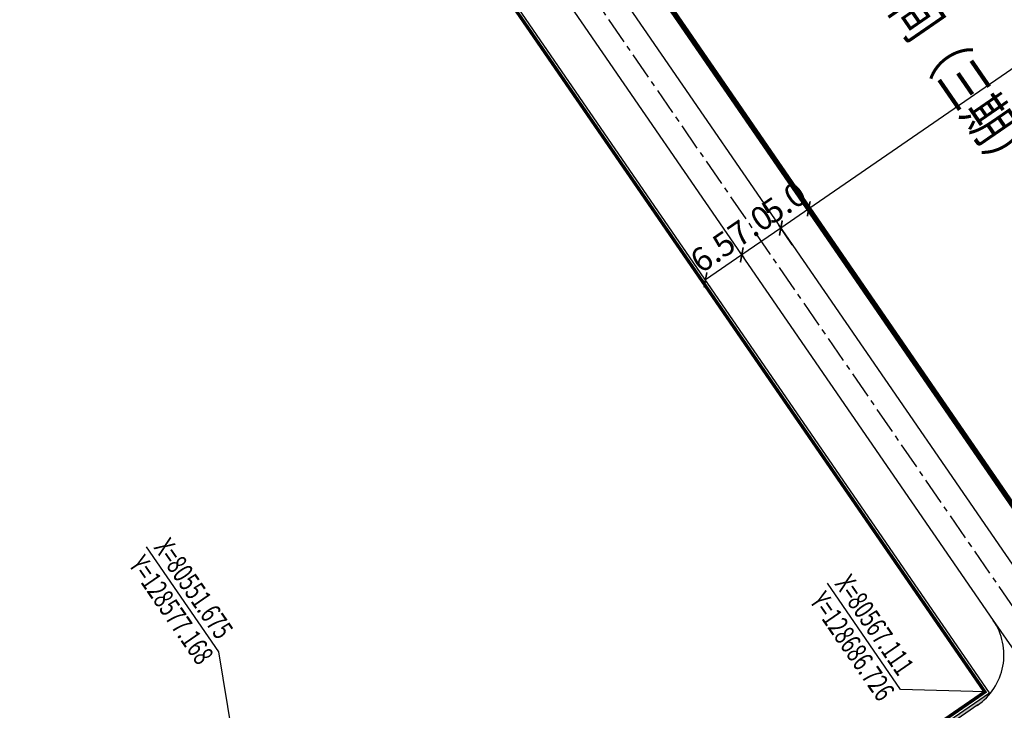
# Model space of a CAD drawing. Units: millimetres. Extents: x 0 to 257370, y 0 to 161536.
# Drawn here: x 128544 to 128690, y 80564 to 80666 of the extents above; entities that cross this region are included whole.
import ezdxf
from ezdxf.enums import TextEntityAlignment as Align

# ---------------------------------------------------------------- set-up
doc = ezdxf.new("R2010")
doc.units = ezdxf.units.MM
doc.header["$LTSCALE"] = 1.25
doc.linetypes.add('CENTER', pattern=[50.8, 31.75, -6.35, 6.35, -6.35])
doc.layers.get('0').update_dxf_attribs({"linetype": 'CONTINUOUS', "lineweight": 25})
doc.layers.get('Defpoints').update_dxf_attribs({"color": 8, "linetype": 'CONTINUOUS'})
for name, color, linetype, lineweight in [('0-J2Z', 8, 'CENTER', 25), ('0-绿化图层', 3, 'CONTINUOUS', 25), ('W-围墙', 8, 'CONTINUOUS', 25)]:
    doc.layers.add(name, color=color, linetype=linetype, lineweight=lineweight)
for name, color, linetype in [('000-zzx', 7, 'CONTINUOUS'), ('0000--zongtu biaozhu', 7, 'CONTINUOUS'), ('CC-路线', 3, 'CONTINUOUS'), ('Coord_bz', 3, 'CONTINUOUS')]:
    doc.layers.add(name, color=color, linetype=linetype)
doc.styles.add('SMEDI', font='smsim', dxfattribs={"width": 0.75, "bigfont": 'smfs'})
doc.styles.add('smsim1', font='smsim1.shx', dxfattribs={"width": 0.7, "bigfont": 'smfs.shx'})
doc.linetypes.add('FENCELINE2', pattern='A,6.35,-2.54,[132,ltypeshp.shx,S=2.54,R=0,X=-2.54,Y=0],-2.54,25.4', length=36.83)
doc.dimstyles.new('总图标注', dxfattribs={"dimtxt": 3.5, "dimasz": 1, "dimexe": 0.5, "dimexo": 0.5, "dimtad": 1, "dimdec": 1, "dimdsep": 46, "dimtxsty": 'smsim1', "dimblk": 'ARCHTICK', "dimcen": 0, "dimclrt": 3, "dimadec": 0, "dimazin": 2, "dimtfac": 1, "dimtdec": 1, "dimtix": 1, "dimtmove": 0, "dimatfit": 3, "dimfxl": 0, "dimarcsym": 0})

# ---------------------------------------------------------------- blocks, each defined once
blk = doc.blocks.new('_ARCHTICK')
at = {"color": 0, "linetype": 'ByBlock', "const_width": 0.15}
blk.add_lwpolyline([(-0.5, -0.5), (0.5, 0.5)], dxfattribs=at)
blk = doc.blocks.new('*D134')
at = {"layer": '0000--zongtu biaozhu', "color": 0, "lineweight": -2, "transparency": 16777216}
for p, q in [((128732.22, 80687.62), (128660.72, 80638.4)), ((128733.92, 80685.15), (128731.94, 80688.03)), ((128662.42, 80635.93), (128660.44, 80638.82))]:
    blk.add_line(p, q, dxfattribs=at)
at = {"layer": 'Defpoints', "color": 0, "transparency": 16777216}
for p in [(128735.41, 80682.99), (128660.72, 80638.4), (128663.91, 80633.78)]:
    blk.add_point(p, dxfattribs=at)
at = {"layer": '0000--zongtu biaozhu', "color": 0, "lineweight": -2, "transparency": 16777216, "xscale": 1.6, "yscale": 1.6, "zscale": 1.6}
for p, rotation in [((128732.22, 80687.62), 34.53939670003959), ((128660.72, 80638.4), 214.5393967000395)]:
    blk.add_blockref('_ARCHTICK', p, dxfattribs=dict(at, rotation=rotation))
at = {"layer": '0000--zongtu biaozhu', "color": 8, "transparency": 16777216, "insert": (128695.13, 80664.97), "char_height": 3.5, "attachment_point": 5, "rotation": 34.5394, "style": 'smsim1'}
blk.add_mtext('86.8', dxfattribs=at)
blk = doc.blocks.new('_None')
blk = doc.blocks.new('*D214')
at = {"layer": '0000--zongtu biaozhu', "color": 0, "lineweight": -2, "transparency": 16777216}
for p, q in [((128654.62, 80749.05), (128657.5, 80751.04)), ((128657.09, 80750.75), (128749.28, 80616.81)), ((128746.81, 80615.11), (128749.69, 80617.1))]:
    blk.add_line(p, q, dxfattribs=at)
at = {"layer": 'Defpoints', "color": 0, "transparency": 16777216}
for p in [(128654.09, 80748.69), (128749.28, 80616.81), (128745.4, 80614.15)]:
    blk.add_point(p, dxfattribs=at)
at = {"layer": '0000--zongtu biaozhu', "color": 0, "lineweight": -2, "transparency": 16777216, "xscale": 1.6, "yscale": 1.6, "zscale": 1.6}
for p, rotation in [((128657.09, 80750.75), 124.5393967000396), ((128749.28, 80616.81), 304.5393967000396)]:
    blk.add_blockref('_ARCHTICK', p, dxfattribs=dict(at, rotation=rotation))
at = {"layer": '0000--zongtu biaozhu', "color": 8, "transparency": 16777216, "insert": (128705.14, 80685.13), "char_height": 3.5, "attachment_point": 5, "rotation": 304.5394, "style": 'smsim1'}
blk.add_mtext('162.6', dxfattribs=at)
blk = doc.blocks.new('*D220')
at = {"layer": '0000--zongtu biaozhu', "color": 0, "lineweight": -2, "transparency": 16777216}
for p, q in [((128662.42, 80635.93), (128660.44, 80638.82)), ((128660.72, 80638.4), (128656.6, 80635.57)), ((128658.3, 80633.1), (128656.32, 80635.98))]:
    blk.add_line(p, q, dxfattribs=at)
at = {"layer": 'Defpoints', "color": 0, "transparency": 16777216}
for p in [(128656.6, 80635.57), (128662.93, 80635.19), (128658.81, 80632.36)]:
    blk.add_point(p, dxfattribs=at)
at = {"layer": '0000--zongtu biaozhu', "color": 0, "lineweight": -2, "transparency": 16777216, "xscale": 1.6, "yscale": 1.6, "zscale": 1.6}
for p, rotation in [((128660.72, 80638.4), 34.53939670003959), ((128656.6, 80635.57), 214.5393967000395)]:
    blk.add_blockref('_ARCHTICK', p, dxfattribs=dict(at, rotation=rotation))
at = {"layer": '0000--zongtu biaozhu', "color": 8, "transparency": 16777216, "insert": (128657.32, 80638.94), "char_height": 3.5, "attachment_point": 5, "rotation": 34.5394, "style": 'smsim1'}
blk.add_mtext('5.0', dxfattribs=at)
blk = doc.blocks.new('*D221')
at = {"layer": '0000--zongtu biaozhu', "color": 0, "lineweight": -2, "transparency": 16777216}
for p, q in [((128658.31, 80633.1), (128656.32, 80635.98)), ((128656.61, 80635.57), (128650.84, 80631.6)), ((128650.84, 80631.6), (128650.56, 80632.01))]:
    blk.add_line(p, q, dxfattribs=at)
at = {"layer": 'Defpoints', "color": 0, "transparency": 16777216}
for p in [(128650.84, 80631.6), (128650.84, 80631.6), (128658.81, 80632.36)]:
    blk.add_point(p, dxfattribs=at)
at = {"layer": '0000--zongtu biaozhu', "color": 0, "lineweight": -2, "transparency": 16777216, "xscale": 1.6, "yscale": 1.6, "zscale": 1.6}
for p, rotation in [((128656.61, 80635.57), 34.53939670003959), ((128650.84, 80631.6), 214.5393967000395)]:
    blk.add_blockref('_ARCHTICK', p, dxfattribs=dict(at, rotation=rotation))
at = {"layer": '0000--zongtu biaozhu', "color": 8, "transparency": 16777216, "insert": (128652.38, 80635.54), "char_height": 3.5, "attachment_point": 5, "rotation": 34.5394, "style": 'smsim1'}
blk.add_mtext('7.0', dxfattribs=at)
blk = doc.blocks.new('*D222')
at = {"layer": '0000--zongtu biaozhu', "color": 0, "lineweight": -2, "transparency": 16777216}
for p, q in [((128650.84, 80631.6), (128645.48, 80627.91)), ((128650.84, 80631.6), (128651.12, 80631.19)), ((128645.48, 80627.91), (128645.2, 80628.32))]:
    blk.add_line(p, q, dxfattribs=at)
at = {"layer": 'Defpoints', "color": 0, "transparency": 16777216}
for p in [(128650.84, 80631.6), (128645.48, 80627.91), (128645.48, 80627.91)]:
    blk.add_point(p, dxfattribs=at)
at = {"layer": '0000--zongtu biaozhu', "color": 0, "lineweight": -2, "transparency": 16777216, "xscale": 1.6, "yscale": 1.6, "zscale": 1.6}
for p, rotation in [((128650.84, 80631.6), 34.53939670003959), ((128645.48, 80627.91), 214.5393967000395)]:
    blk.add_blockref('_ARCHTICK', p, dxfattribs=dict(at, rotation=rotation))
at = {"layer": '0000--zongtu biaozhu', "color": 8, "transparency": 16777216, "insert": (128646.82, 80631.71), "char_height": 3.5, "attachment_point": 5, "rotation": 34.5394, "style": 'smsim1'}
blk.add_mtext('6.5', dxfattribs=at)
blk = doc.blocks.new('*U289')
at = {"color": 3}
blk.add_line((0, 0), (-18.82, 0), dxfattribs=at)
at = {"color": 3, "style": 'smsim1', "width": 0.7}
blk.add_text(' X=80551.675 ', height=3, dxfattribs=at).set_placement((-18.82, 0.75))
blk.add_text(' Y=128577.168 ', height=3, dxfattribs=at).set_placement((-18.82, -0.75), align=Align.TOP_LEFT)

msp = doc.modelspace()

# ---------------------------------------------------------------- hatches: boundary and pattern name
at = {"layer": '0-绿化图层'}
h = msp.add_hatch(dxfattribs=at)
h.set_pattern_fill('GRASS', color=3, scale=0.1)
h.set_pattern_definition([(34.5393967, (-1e-11, -1e-11), (0.461160861, 2.49778515), [0.47625, -3.11585245]), (349.5393967, (-1e-11, -1e-11), (0.46116086, 2.49778515), [0.47625, -2.06375]), (79.5393967, (-1e-11, -1e-11), (-2.49778515, 0.46116086), [0.47625, -2.06375])])
h.paths.add_polyline_path([(128724.14, 80778.73), (128764.96, 80719.42), (128749.31, 80708.64), (128708.49, 80767.95)], flags=16)
h.paths.add_polyline_path([(128803.13, 80637.52), (128794.07, 80631.28), (128794.52, 80630.62), (128803.58, 80636.86)])
edge = h.paths.add_edge_path()
edge.add_line((128790.1, 80637.05), (128799.16, 80643.28))
edge.add_line((128799.16, 80643.28), (128798.87, 80643.69))
edge.add_line((128798.87, 80643.69), (128796.27, 80647.48))
edge.add_line((128796.27, 80647.48), (128792.97, 80645.22))
edge.add_line((128792.97, 80645.22), (128751.01, 80706.17))
edge.add_line((128751.01, 80706.17), (128766.67, 80716.95))
edge.add_line((128766.67, 80716.95), (128808.62, 80655.99))
edge.add_line((128808.62, 80655.99), (128813.56, 80659.39))
edge.add_line((128813.56, 80659.39), (128708.77, 80811.65))
edge.add_line((128708.77, 80811.65), (128682.41, 80793.51))
edge.add_line((128682.41, 80793.51), (128688.32, 80784.91))
edge.add_line((128688.32, 80784.91), (128693.98, 80789.04))
edge.add_line((128693.98, 80789.04), (128709.63, 80799.81))
edge.add_line((128709.63, 80799.81), (128721.82, 80782.1))
edge.add_line((128721.82, 80782.1), (128706.17, 80771.33))
edge.add_line((128706.17, 80771.33), (128700.7, 80779.27))
edge.add_line((128700.7, 80779.27), (128696.59, 80776.43))
edge.add_arc((128701.69, 80769.02), 9, 124.5394, 137.3791)
edge.add_line((128695.07, 80775.11), (128790.1, 80637.05))
h = msp.add_hatch(dxfattribs=at)
h.set_pattern_fill('GRASS', color=3, scale=0.1)
h.set_pattern_definition([(34.5393967, (0, 0), (0.461160861, 2.49778515), [0.47625, -3.11585245]), (349.5393967, (0, 0), (0.46116086, 2.49778515), [0.47625, -2.06375]), (79.5393967, (0, 0), (-2.49778515, 0.46116086), [0.47625, -2.06375])])
edge = h.paths.add_edge_path(flags=16)
edge.add_arc((128569.55, 80541.58), 2, 0, 360)
edge = h.paths.add_edge_path()
edge.add_line((128577.04, 80550.98), (128545.28, 80529.12))
edge.add_line((128545.28, 80529.12), (128577.55, 80482.25))
edge.add_line((128577.55, 80482.25), (128577.96, 80482.53))
edge.add_line((128577.96, 80482.53), (128549.67, 80523.64))
edge.add_line((128549.67, 80523.64), (128580.6, 80544.93))
edge.add_line((128580.6, 80544.93), (128599.82, 80517))
edge.add_arc((128607.23, 80522.11), 9, 214.5394, 304.5394)
edge.add_line((128612.33, 80514.69), (128685.7, 80565.19))
edge.add_arc((128680.54, 80572.57), 9, 304.9277, 320.6662)
edge.add_line((128687.5, 80566.86), (128687.42, 80566.98))
edge.add_line((128687.42, 80566.98), (128612.01, 80515.08))
edge.add_line((128612.01, 80515.08), (128600.26, 80517.25))
edge.add_line((128600.26, 80517.25), (128577.04, 80550.98))

# ---------------------------------------------------------------- linework, layer by layer
at = {"color": 8}
msp.add_line((128674.29, 80567.45), (128663.48, 80583.15), dxfattribs=at)
at = {"color": 8, "const_width": 0.8}
msp.add_lwpolyline([(128682.15, 80760.36), (128767.2, 80636.8, -0.414214), (128765.58, 80628.04), (128704.46, 80585.97, -0.414214), (128695.7, 80587.59), (128610.65, 80711.15, -0.414214), (128612.27, 80719.91), (128673.39, 80761.98, -0.414214)], format="xyb", close=True, dxfattribs=at)
at = {"layer": '0-J2Z', "color": 8, "ltscale": 0.1}
msp.add_line((128587.97, 80729.11), (128697.93, 80569.36), dxfattribs=at)
at = {"layer": '000-zzx', "color": 1}
msp.add_lwpolyline([(128581.38, 80475.79, 0.5, 0.5, 0), (128544.59, 80529.25, 0.5, 0.5, 0), (128577.17, 80551.67, 0.5, 0.5, 0), (128600.55, 80517.7, 0.5, 0.5, 0), (128611.9, 80515.61, 0.5, 0.5, 0), (128686.73, 80567.11, 0.5, 0.5, 0), (128579.32, 80723.16, 0.5, 0.5, 0), (128730.06, 80826.91, 0.5, 0.5, 0), (128765.89, 80820.19, 0.5, 0.5, 0), (128867.43, 80672.67, 0.5, 0.5, 0)], format="xyseb", close=True, dxfattribs=at)
at = {"layer": 'CC-路线', "color": 8}
msp.add_line((128605.22, 80710.23), (128693.72, 80581.64), dxfattribs=at)
at = {"layer": 'CC-路线', "color": 4}
for p, q in [((128687.96, 80577.67), (128697.03, 80564.49)), ((128685.7, 80565.19), (128612.33, 80514.69))]:
    msp.add_line(p, q, dxfattribs=at)
at = {"layer": 'CC-路线', "color": 8}
msp.add_lwpolyline([(128590.95, 80718.61), (128687.96, 80577.67)], dxfattribs=at)
at = {"layer": 'CC-路线', "color": 4}
msp.add_arc((128680.54, 80572.57), 9, 304.1511, 34.5389, dxfattribs=at)
at = {"layer": 'Coord_bz', "color": 8}
msp.add_lwpolyline([(128686.73, 80567.11), (128674.29, 80567.45)], dxfattribs=at)
at = {"layer": 'W-围墙', "color": 8, "linetype": 'FENCELINE2', "ltscale": 0.2}
msp.add_lwpolyline([(128687.42, 80566.98), (128580.02, 80723.03), (128580.04, 80723.04)], dxfattribs=at)
at = {"layer": 'W-围墙', "color": 0, "linetype": 'FENCELINE2', "ltscale": 0.2}
msp.add_lwpolyline([(128581.8, 80476.07), (128545.28, 80529.12), (128577.04, 80550.98), (128600.26, 80517.25), (128612.01, 80515.08), (128687.42, 80566.98)], dxfattribs=at)

# ---------------------------------------------------------------- block references
at = {"layer": 'Coord_bz', "color": 3, "rotation": 304.5393967000396}
msp.add_blockref('*U289', (128573.63, 80573.02), dxfattribs=at)

# ---------------------------------------------------------------- texts
at = {"color": 8}
for s, height, rotation, style, width, p in [('炉渣资源化车间（三期）', 6, 304.5735, 'SMEDI', 0.75, (128651.68, 80698.04, 8.07)), (' X=80567.111 ', 3, 304.5394, 'smsim1', 0.7, (128664.1, 80583.58))]:
    msp.add_text(s, height=height, rotation=rotation, dxfattribs=dict(at, style=style, width=width)).set_placement(p)
at = {"color": 8, "style": 'smsim1', "width": 0.7}
msp.add_text(' Y=128686.726 ', height=3, rotation=304.5394, dxfattribs=at).set_placement((128662.86, 80582.73), align=Align.TOP_LEFT)

# ---------------------------------------------------------------- dimensions: what is measured, and where the dimension line sits
at = {"layer": '0000--zongtu biaozhu', "color": 8}
for base, p1, p2, angle, picture, middle in [((128749.28, 80616.81), (128654.09, 80748.69), (128745.4, 80614.15), 304.5394, '*D214', (128705.14, 80685.13)), ((128660.72, 80638.4), (128735.41, 80682.99), (128663.91, 80633.78), 34.5394, '*D134', (128695.13, 80664.97)), ((128656.6, 80635.57), (128662.93, 80635.19), (128658.81, 80632.36), 34.5394, '*D220', (128657.32, 80638.94)), ((128650.84, 80631.6), (128658.81, 80632.36), (128650.84, 80631.6), 34.5394, '*D221', (128652.38, 80635.54)), ((128645.48, 80627.91), (128650.84, 80631.6), (128645.48, 80627.91), 34.5394, '*D222', (128646.82, 80631.71))]:
    dim = msp.add_linear_dim(base=base, p1=p1, p2=p2, angle=angle, dimstyle='总图标注', override={"dimasz": 1.6, "dimzin": 0, "dimclrt": 8, "dimldrblk": 'None', "dimfxl": 3, "dimfxlon": 1}, dxfattribs=at)
    dim.commit()
    dim.dimension.update_dxf_attribs({"geometry": picture, "text_midpoint": middle})

# ---------------------------------------------------------------- leaders
at = {"layer": 'Coord_bz', "color": 3}
msp.add_leader([(128577.17, 80551.67), (128573.63, 80573.02)], dimstyle='总图标注', override={"dimasz": 1.6, "dimzin": 0, "dimldrblk": 'None', "dimfxl": 3, "dimfxlon": 1}, dxfattribs=at)

doc.saveas('drawing.dxf')
